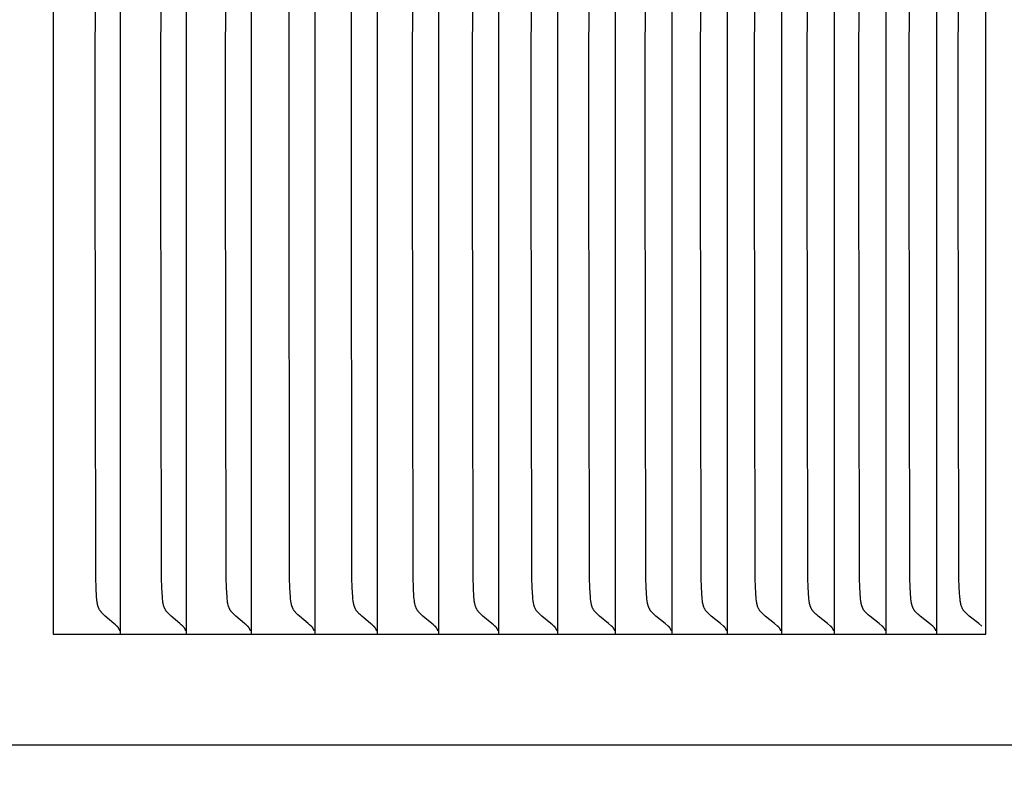
# Model space of a CAD drawing. Units: inches. Extents: x -11 to 100, y -8 to 46.
# Drawn here: x 19 to 20, y 6 to 7 of the extents above; entities that cross this region are included whole.
import ezdxf

# ---------------------------------------------------------------- set-up
doc = ezdxf.new("R2010")
doc.units = ezdxf.units.IN
doc.header["$MEASUREMENT"] = 0
doc.layers.add('Dimension (ANSI)', color=5, linetype='Continuous', lineweight=25)
doc.layers.add('PV', color=250, linetype='Continuous')
doc.styles.add('Arial', font='arial.ttf')
doc.dimstyles.new('Dimensions', dxfattribs={"dimtxt": 0.089844, "dimasz": 0.125, "dimexe": 0.0625, "dimexo": 0.125, "dimgap": 0.09, "dimtad": 0, "dimtih": 1, "dimtoh": 1, "dimzin": 0, "dimdsep": 46, "dimlunit": 5, "dimtxsty": 'Arial', "dimcen": 0, "dimadec": 0, "dimazin": 0, "dimtfac": 1, "dimtofl": 0, "dimtmove": 0, "dimatfit": 3, "dimfxl": 1, "dimfrac": 2, "dimtolj": 1, "dimtzin": 0, "dimarcsym": 0})

# ---------------------------------------------------------------- blocks, each defined once
blk = doc.blocks.new('*D9')
at = {"layer": 'Defpoints', "color": 0, "transparency": 16777216}
for p in [(16.65682, 13.91399), (26.61656, 13.91399), (18.49981, 0.66953)]:
    blk.add_point(p, dxfattribs=at)
at = {"layer": 'Dimension (ANSI)', "color": 0, "lineweight": -2, "transparency": 16777216}
for p, q in [((17.15682, 13.91399), (26.86656, 13.91399)), ((26.61656, 13.41399), (26.61656, 8.78398)), ((26.61656, 1.16953), (26.61656, 5.79399)), ((18.99981, 0.66953), (26.86656, 0.66953))]:
    blk.add_line(p, q, dxfattribs=at)
at = {"layer": 'Dimension (ANSI)', "color": 0, "transparency": 16777216}
for points in [[(26.53323, 13.41399), (26.69989, 13.41399), (26.61656, 13.91399)], [(26.53323, 1.16953), (26.69989, 1.16953), (26.61656, 0.66953)]]:
    blk.add_solid(points, dxfattribs=at)
at = {"layer": 'Dimension (ANSI)', "color": 0, "transparency": 16777216, "insert": (26.61656, 7.28899), "char_height": 0.359375, "attachment_point": 5, "style": 'Arial'}
blk.add_mtext('\\A1;Overall \\PHeight\\P13 1/4"\\P [33.64 cm]', dxfattribs=at)
blk = doc.blocks.new('*D18')
at = {"layer": 'Defpoints', "color": 0, "transparency": 16777216}
for p in [(19.7807, 7.29523), (21.29592, 7.29523), (19.7807, 6.29523)]:
    blk.add_point(p, dxfattribs=at)
at = {"layer": 'Dimension (ANSI)', "color": 0, "lineweight": -2, "transparency": 16777216}
for p, q in [((21.29592, 7.79523), (21.29592, 8.9918)), ((21.29592, 8.9918), (21.79592, 8.9918)), ((20.2807, 7.29523), (21.54592, 7.29523)), ((20.2807, 6.29523), (21.54592, 6.29523)), ((21.29592, 5.79523), (21.29592, 5.29523))]:
    blk.add_line(p, q, dxfattribs=at)
at = {"layer": 'Dimension (ANSI)', "color": 0, "transparency": 16777216}
for points in [[(21.21259, 7.79523), (21.37925, 7.79523), (21.29592, 7.29523)], [(21.21259, 5.79523), (21.37925, 5.79523), (21.29592, 6.29523)]]:
    blk.add_solid(points, dxfattribs=at)
at = {"layer": 'Dimension (ANSI)', "color": 0, "transparency": 16777216, "insert": (23.72469, 8.9918), "char_height": 0.359375, "attachment_point": 5, "style": 'Arial'}
blk.add_mtext('\\A1;Height of \\POuter Louvers\\P1"\\P [2.54 cm]', dxfattribs=at)

msp = doc.modelspace()

# ---------------------------------------------------------------- linework, layer by layer
at = {"layer": 'PV'}
for points in [[(19.7807, 6.29523), (19.7807, 7.29523)], [(18.83565, 7.28598), (18.83565, 6.79523)], [(18.90363, 7.28598), (18.90363, 6.79523)], [(18.97046, 7.28598), (18.97046, 6.79523)], [(19.03613, 7.28598), (19.03613, 6.79523)], [(19.10063, 7.28598), (19.10063, 6.79523)], [(19.16395, 7.28598), (19.16395, 6.79523)], [(19.22609, 7.28598), (19.22609, 6.79523)], [(19.28703, 7.28598), (19.28703, 6.79523)], [(19.34677, 7.28598), (19.34677, 6.79523)], [(19.40531, 7.28598), (19.40531, 6.79523)], [(19.46263, 7.28598), (19.46263, 6.79523)], [(19.51873, 7.28598), (19.51873, 6.79523)], [(19.57361, 7.28598), (19.57361, 6.79523)], [(19.62725, 7.28598), (19.62725, 6.79523)], [(19.67965, 7.28598), (19.67965, 6.79523)], [(19.7308, 7.28598), (19.7308, 6.79523)], [(18.87817, 6.79523), (18.87874, 7.23854)], [(18.94483, 6.79523), (18.94539, 7.23854)], [(19.01032, 6.79523), (19.01089, 7.23854)], [(19.07465, 6.79523), (19.07523, 7.23854)], [(19.13781, 6.79523), (19.13838, 7.23854)], [(19.19978, 6.79523), (19.20036, 7.23854)], [(19.26056, 6.79523), (19.26115, 7.23854)], [(19.32015, 6.79523), (19.32073, 7.23854)], [(19.37853, 6.79523), (19.37912, 7.23854)], [(19.4357, 6.79523), (19.4363, 7.23854)], [(19.49166, 6.79523), (19.49225, 7.23854)], [(19.54639, 6.79523), (19.54699, 7.23854)], [(19.59989, 6.79523), (19.60049, 7.23854)], [(19.65215, 6.79523), (19.65275, 7.23854)], [(19.70317, 6.79523), (19.70377, 7.23854)], [(19.75294, 6.79523), (19.75355, 7.23854)], [(18.83565, 6.79523), (18.83565, 6.30449)], [(18.90012, 6.30336), (18.89864, 6.30473), (18.89718, 6.30603), (18.88841, 6.31349), (18.88703, 6.31473), (18.88635, 6.31537), (18.88569, 6.31603), (18.88504, 6.3167), (18.88473, 6.31704), (18.88443, 6.31739), (18.88414, 6.31774), (18.88385, 6.3181), (18.88358, 6.31846), (18.88332, 6.31882), (18.88306, 6.3192), (18.88282, 6.31959), (18.88259, 6.31998), (18.88237, 6.32038), (18.88216, 6.32078), (18.88196, 6.32119), (18.88178, 6.3216), (18.8816, 6.32201), (18.88144, 6.32243), (18.88129, 6.32285), (18.88114, 6.32327), (18.88101, 6.3237), (18.88088, 6.32413), (18.88076, 6.32457), (18.88065, 6.325), (18.88055, 6.32544), (18.88037, 6.32633), (18.88021, 6.32723), (18.88007, 6.32813), (18.87995, 6.32904), (18.87976, 6.33087), (18.87961, 6.33271), (18.87904, 6.34233), (18.87874, 6.35193), (18.87817, 6.79523)], [(18.90363, 6.79523), (18.90363, 6.30449)], [(18.96693, 6.30336), (18.96544, 6.30473), (18.96397, 6.30603), (18.95514, 6.31349), (18.95375, 6.31473), (18.95306, 6.31537), (18.95239, 6.31603), (18.95175, 6.3167), (18.95143, 6.31704), (18.95113, 6.31739), (18.95083, 6.31774), (18.95055, 6.3181), (18.95027, 6.31846), (18.95001, 6.31882), (18.94975, 6.3192), (18.9495, 6.31959), (18.94927, 6.31998), (18.94905, 6.32038), (18.94884, 6.32078), (18.94865, 6.32119), (18.94846, 6.32159), (18.94828, 6.32201), (18.94812, 6.32243), (18.94797, 6.32285), (18.94782, 6.32327), (18.94768, 6.3237), (18.94756, 6.32413), (18.94744, 6.32456), (18.94733, 6.325), (18.94722, 6.32544), (18.94704, 6.32633), (18.94688, 6.32722), (18.94674, 6.32813), (18.94662, 6.32904), (18.94643, 6.33087), (18.94628, 6.33271), (18.9457, 6.34233), (18.94539, 6.35193), (18.94483, 6.79523)], [(18.97046, 6.79523), (18.97046, 6.30449)], [(19.03257, 6.30336), (19.03107, 6.30473), (19.02959, 6.30603), (19.0207, 6.31349), (19.0193, 6.31473), (19.01861, 6.31537), (19.01794, 6.31603), (19.01729, 6.3167), (19.01697, 6.31704), (19.01666, 6.31739), (19.01637, 6.31774), (19.01608, 6.31809), (19.0158, 6.31846), (19.01554, 6.31882), (19.01528, 6.3192), (19.01503, 6.31959), (19.0148, 6.31998), (19.01458, 6.32038), (19.01437, 6.32078), (19.01417, 6.32118), (19.01398, 6.32159), (19.01381, 6.322), (19.01364, 6.32242), (19.01348, 6.32284), (19.01334, 6.32327), (19.0132, 6.3237), (19.01307, 6.32413), (19.01295, 6.32456), (19.01284, 6.325), (19.01274, 6.32544), (19.01255, 6.32632), (19.01239, 6.32722), (19.01225, 6.32812), (19.01213, 6.32903), (19.01194, 6.33087), (19.01178, 6.33271), (19.0112, 6.34233), (19.01089, 6.35193), (19.01032, 6.79523)], [(19.03613, 6.79523), (19.03613, 6.30449)], [(19.09705, 6.30336), (19.09554, 6.30473), (19.09404, 6.30603), (19.0851, 6.31349), (19.08369, 6.31473), (19.083, 6.31537), (19.08232, 6.31602), (19.08166, 6.3167), (19.08134, 6.31704), (19.08103, 6.31739), (19.08073, 6.31774), (19.08045, 6.31809), (19.08017, 6.31845), (19.0799, 6.31882), (19.07964, 6.3192), (19.07939, 6.31959), (19.07916, 6.31998), (19.07893, 6.32037), (19.07872, 6.32077), (19.07852, 6.32118), (19.07834, 6.32159), (19.07816, 6.322), (19.07799, 6.32242), (19.07784, 6.32284), (19.07769, 6.32326), (19.07755, 6.32369), (19.07742, 6.32412), (19.0773, 6.32456), (19.07719, 6.32499), (19.07709, 6.32543), (19.0769, 6.32632), (19.07673, 6.32722), (19.07659, 6.32812), (19.07647, 6.32903), (19.07628, 6.33087), (19.07612, 6.33271), (19.07554, 6.34233), (19.07523, 6.35193), (19.07465, 6.79523)], [(19.10063, 6.79523), (19.10063, 6.30449)], [(19.16034, 6.30336), (19.15882, 6.30473), (19.15732, 6.30603), (19.14832, 6.31349), (19.14691, 6.31473), (19.14621, 6.31537), (19.14552, 6.31602), (19.14486, 6.31669), (19.14454, 6.31704), (19.14423, 6.31738), (19.14393, 6.31774), (19.14364, 6.31809), (19.14335, 6.31845), (19.14309, 6.31882), (19.14282, 6.3192), (19.14257, 6.31959), (19.14234, 6.31998), (19.14212, 6.32037), (19.1419, 6.32077), (19.1417, 6.32118), (19.14151, 6.32159), (19.14134, 6.322), (19.14117, 6.32242), (19.14101, 6.32284), (19.14086, 6.32326), (19.14073, 6.32369), (19.1406, 6.32412), (19.14048, 6.32455), (19.14036, 6.32499), (19.14026, 6.32543), (19.14007, 6.32632), (19.1399, 6.32721), (19.13976, 6.32812), (19.13964, 6.32903), (19.13945, 6.33087), (19.13929, 6.33272), (19.1387, 6.34233), (19.13838, 6.35193), (19.13781, 6.79523)], [(19.16395, 6.79523), (19.16395, 6.30449)], [(19.22246, 6.30336), (19.22092, 6.30473), (19.21941, 6.30603), (19.21036, 6.31349), (19.20894, 6.31473), (19.20823, 6.31537), (19.20754, 6.31602), (19.20688, 6.31669), (19.20656, 6.31704), (19.20624, 6.31738), (19.20594, 6.31773), (19.20564, 6.31809), (19.20536, 6.31845), (19.20509, 6.31882), (19.20483, 6.3192), (19.20458, 6.31958), (19.20434, 6.31997), (19.20411, 6.32037), (19.2039, 6.32077), (19.2037, 6.32117), (19.20351, 6.32158), (19.20333, 6.322), (19.20316, 6.32241), (19.20301, 6.32283), (19.20286, 6.32326), (19.20272, 6.32368), (19.20259, 6.32412), (19.20247, 6.32455), (19.20235, 6.32499), (19.20225, 6.32543), (19.20206, 6.32631), (19.20189, 6.32721), (19.20175, 6.32812), (19.20163, 6.32903), (19.20143, 6.33087), (19.20127, 6.33272), (19.20067, 6.34233), (19.20036, 6.35193), (19.19978, 6.79523)], [(19.22609, 6.79523), (19.22609, 6.30449)], [(19.28338, 6.30336), (19.28184, 6.30473), (19.28032, 6.30603), (19.27121, 6.31349), (19.26977, 6.31473), (19.26907, 6.31537), (19.26837, 6.31602), (19.2677, 6.31669), (19.26738, 6.31703), (19.26706, 6.31738), (19.26676, 6.31773), (19.26646, 6.31809), (19.26618, 6.31845), (19.2659, 6.31882), (19.26564, 6.3192), (19.26539, 6.31958), (19.26515, 6.31997), (19.26492, 6.32037), (19.26471, 6.32077), (19.26451, 6.32117), (19.26432, 6.32158), (19.26414, 6.32199), (19.26397, 6.32241), (19.26381, 6.32283), (19.26366, 6.32325), (19.26352, 6.32368), (19.26339, 6.32411), (19.26327, 6.32455), (19.26315, 6.32498), (19.26305, 6.32542), (19.26286, 6.32631), (19.26269, 6.32721), (19.26255, 6.32811), (19.26242, 6.32903), (19.26222, 6.33087), (19.26206, 6.33272), (19.26146, 6.34233), (19.26115, 6.35193), (19.26056, 6.79523)], [(19.28703, 6.79523), (19.28703, 6.30449)], [(19.3431, 6.30336), (19.34155, 6.30473), (19.34002, 6.30603), (19.33086, 6.31349), (19.32942, 6.31473), (19.3287, 6.31536), (19.32801, 6.31602), (19.32733, 6.31669), (19.32701, 6.31703), (19.32669, 6.31738), (19.32638, 6.31773), (19.32608, 6.31809), (19.3258, 6.31845), (19.32552, 6.31882), (19.32526, 6.3192), (19.325, 6.31958), (19.32476, 6.31997), (19.32454, 6.32037), (19.32432, 6.32076), (19.32412, 6.32117), (19.32393, 6.32158), (19.32375, 6.32199), (19.32358, 6.32241), (19.32342, 6.32283), (19.32327, 6.32325), (19.32313, 6.32368), (19.323, 6.32411), (19.32287, 6.32454), (19.32276, 6.32498), (19.32265, 6.32542), (19.32246, 6.32631), (19.32229, 6.32721), (19.32215, 6.32811), (19.32202, 6.32903), (19.32182, 6.33087), (19.32166, 6.33272), (19.32105, 6.34233), (19.32073, 6.35193), (19.32015, 6.79523)], [(19.34677, 6.79523), (19.34677, 6.30449)], [(19.40161, 6.30336), (19.39851, 6.30603), (19.3893, 6.31349), (19.38785, 6.31473), (19.38714, 6.31536), (19.38643, 6.31602), (19.38576, 6.31669), (19.38543, 6.31703), (19.38511, 6.31738), (19.3848, 6.31773), (19.3845, 6.31809), (19.38421, 6.31845), (19.38393, 6.31882), (19.38367, 6.3192), (19.38341, 6.31958), (19.38317, 6.31997), (19.38295, 6.32036), (19.38273, 6.32076), (19.38253, 6.32117), (19.38233, 6.32157), (19.38215, 6.32199), (19.38198, 6.3224), (19.38182, 6.32282), (19.38167, 6.32325), (19.38153, 6.32367), (19.3814, 6.32411), (19.38127, 6.32454), (19.38116, 6.32498), (19.38105, 6.32542), (19.38086, 6.32631), (19.38069, 6.3272), (19.38054, 6.32811), (19.38042, 6.32902), (19.38021, 6.33086), (19.38005, 6.33272), (19.37944, 6.34233), (19.37912, 6.35193), (19.37853, 6.79523)], [(19.40531, 6.79523), (19.40531, 6.30449)], [(19.45892, 6.30336), (19.4558, 6.30603), (19.44654, 6.31349), (19.44508, 6.31473), (19.44436, 6.31536), (19.44365, 6.31602), (19.44297, 6.31669), (19.44264, 6.31703), (19.44232, 6.31738), (19.442, 6.31773), (19.4417, 6.31809), (19.44141, 6.31845), (19.44113, 6.31882), (19.44087, 6.31919), (19.44061, 6.31958), (19.44037, 6.31997), (19.44014, 6.32036), (19.43993, 6.32076), (19.43972, 6.32116), (19.43953, 6.32157), (19.43935, 6.32198), (19.43917, 6.3224), (19.43901, 6.32282), (19.43886, 6.32324), (19.43872, 6.32367), (19.43859, 6.3241), (19.43846, 6.32454), (19.43835, 6.32497), (19.43824, 6.32541), (19.43804, 6.3263), (19.43787, 6.3272), (19.43773, 6.32811), (19.4376, 6.32902), (19.4374, 6.33086), (19.43688, 6.33752), (19.43662, 6.34233), (19.4363, 6.35193), (19.4357, 6.79523)], [(19.46263, 6.79523), (19.46263, 6.30449)], [(19.515, 6.30336), (19.51186, 6.30603), (19.50255, 6.3135), (19.50108, 6.31472), (19.50036, 6.31536), (19.49965, 6.31602), (19.49896, 6.31669), (19.49863, 6.31703), (19.49831, 6.31738), (19.49799, 6.31773), (19.49769, 6.31809), (19.4974, 6.31845), (19.49712, 6.31882), (19.49685, 6.31919), (19.49659, 6.31958), (19.49635, 6.31997), (19.49612, 6.32036), (19.4959, 6.32076), (19.4957, 6.32116), (19.4955, 6.32157), (19.49532, 6.32198), (19.49515, 6.3224), (19.49499, 6.32282), (19.49483, 6.32324), (19.49469, 6.32367), (19.49456, 6.3241), (19.49443, 6.32453), (19.49432, 6.32497), (19.49421, 6.32541), (19.49401, 6.3263), (19.49384, 6.3272), (19.4937, 6.32811), (19.49357, 6.32902), (19.49336, 6.33086), (19.49284, 6.33752), (19.49258, 6.34233), (19.49225, 6.35193), (19.49166, 6.79523)], [(19.51873, 6.79523), (19.51873, 6.30449)], [(19.56985, 6.30336), (19.5667, 6.30603), (19.55734, 6.3135), (19.55586, 6.31472), (19.55513, 6.31536), (19.55442, 6.31601), (19.55373, 6.31669), (19.5534, 6.31703), (19.55307, 6.31737), (19.55275, 6.31773), (19.55245, 6.31808), (19.55216, 6.31845), (19.55188, 6.31881), (19.55161, 6.31919), (19.55135, 6.31958), (19.55111, 6.31996), (19.55088, 6.32036), (19.55066, 6.32075), (19.55045, 6.32116), (19.55026, 6.32157), (19.55007, 6.32198), (19.5499, 6.32239), (19.54974, 6.32281), (19.54958, 6.32324), (19.54944, 6.32366), (19.54931, 6.3241), (19.54918, 6.32453), (19.54906, 6.32497), (19.54895, 6.32541), (19.54876, 6.3263), (19.54859, 6.3272), (19.54844, 6.3281), (19.54831, 6.32902), (19.5481, 6.33086), (19.54758, 6.33752), (19.54731, 6.34233), (19.54699, 6.35193), (19.54639, 6.79523)], [(19.57361, 6.79523), (19.57361, 6.30449)], [(19.62347, 6.30336), (19.6203, 6.30603), (19.61089, 6.3135), (19.60941, 6.31472), (19.60868, 6.31536), (19.60796, 6.31601), (19.60727, 6.31668), (19.60693, 6.31703), (19.6066, 6.31737), (19.60629, 6.31773), (19.60598, 6.31808), (19.60568, 6.31845), (19.6054, 6.31881), (19.60513, 6.31919), (19.60487, 6.31957), (19.60463, 6.31996), (19.6044, 6.32035), (19.60418, 6.32075), (19.60397, 6.32116), (19.60378, 6.32156), (19.60359, 6.32197), (19.60342, 6.32239), (19.60325, 6.32281), (19.6031, 6.32323), (19.60296, 6.32366), (19.60282, 6.32409), (19.6027, 6.32453), (19.60258, 6.32496), (19.60247, 6.32541), (19.60227, 6.32629), (19.6021, 6.32719), (19.60195, 6.3281), (19.60182, 6.32902), (19.60161, 6.33086), (19.60109, 6.33752), (19.60082, 6.34233), (19.60049, 6.35193), (19.59989, 6.79523)], [(19.62725, 6.79523), (19.62725, 6.30449)], [(19.67585, 6.30336), (19.67266, 6.30603), (19.66321, 6.3135), (19.66172, 6.31472), (19.66099, 6.31536), (19.66026, 6.31601), (19.65957, 6.31668), (19.65923, 6.31703), (19.6589, 6.31737), (19.65858, 6.31772), (19.65827, 6.31808), (19.65798, 6.31844), (19.65769, 6.31881), (19.65742, 6.31919), (19.65716, 6.31957), (19.65692, 6.31996), (19.65668, 6.32035), (19.65646, 6.32075), (19.65626, 6.32115), (19.65606, 6.32156), (19.65587, 6.32197), (19.6557, 6.32239), (19.65554, 6.32281), (19.65538, 6.32323), (19.65524, 6.32366), (19.6551, 6.32409), (19.65497, 6.32452), (19.65486, 6.32496), (19.65474, 6.3254), (19.65455, 6.32629), (19.65437, 6.32719), (19.65422, 6.3281), (19.6541, 6.32901), (19.65388, 6.33086), (19.65336, 6.33752), (19.65308, 6.34233), (19.65275, 6.35193), (19.65215, 6.79523)], [(19.67965, 6.79523), (19.67965, 6.30449)], [(19.72699, 6.30336), (19.72378, 6.30603), (19.71429, 6.3135), (19.71279, 6.31472), (19.71205, 6.31536), (19.71132, 6.31601), (19.71062, 6.31668), (19.71028, 6.31702), (19.70995, 6.31737), (19.70963, 6.31772), (19.70932, 6.31808), (19.70902, 6.31844), (19.70874, 6.31881), (19.70846, 6.31919), (19.7082, 6.31957), (19.70796, 6.31996), (19.70773, 6.32035), (19.7075, 6.32075), (19.7073, 6.32115), (19.7071, 6.32156), (19.70691, 6.32197), (19.70674, 6.32238), (19.70657, 6.3228), (19.70642, 6.32323), (19.70627, 6.32366), (19.70614, 6.32409), (19.70601, 6.32452), (19.70589, 6.32496), (19.70578, 6.3254), (19.70558, 6.32629), (19.7054, 6.32719), (19.70526, 6.3281), (19.70513, 6.32901), (19.70491, 6.33086), (19.70438, 6.33752), (19.70411, 6.34232), (19.70377, 6.35193), (19.70317, 6.79523)], [(19.7308, 6.79523), (19.7308, 6.30449)], [(19.77687, 6.30336), (19.77365, 6.30603), (19.76411, 6.3135), (19.76261, 6.31472), (19.76186, 6.31536), (19.76113, 6.31601), (19.76043, 6.31668), (19.76008, 6.31702), (19.75975, 6.31737), (19.75943, 6.31772), (19.75912, 6.31808), (19.75882, 6.31844), (19.75853, 6.31881), (19.75826, 6.31919), (19.758, 6.31957), (19.75775, 6.31996), (19.75752, 6.32035), (19.7573, 6.32075), (19.75709, 6.32115), (19.75689, 6.32155), (19.7567, 6.32197), (19.75653, 6.32238), (19.75636, 6.3228), (19.7562, 6.32323), (19.75606, 6.32365), (19.75592, 6.32408), (19.75579, 6.32452), (19.75567, 6.32496), (19.75556, 6.3254), (19.75536, 6.32629), (19.75519, 6.32719), (19.75504, 6.3281), (19.75491, 6.32901), (19.75469, 6.33086), (19.75452, 6.33272), (19.75416, 6.33752), (19.75388, 6.34232), (19.75355, 6.35193), (19.75294, 6.79523)], [(18.83565, 6.30449), (18.83565, 6.29523)], [(18.90195, 6.30124), (18.90185, 6.30139), (18.90175, 6.30154), (18.90165, 6.30168), (18.90154, 6.30183), (18.90144, 6.30197), (18.90133, 6.30211), (18.90122, 6.30225), (18.9011, 6.30238), (18.90099, 6.30251), (18.90087, 6.30264), (18.90075, 6.30277), (18.90063, 6.30289), (18.9005, 6.30301), (18.90038, 6.30313), (18.90025, 6.30325), (18.90012, 6.30336)], [(18.9032, 6.2984), (18.90309, 6.29878), (18.90296, 6.29915), (18.90289, 6.29933), (18.90282, 6.29952), (18.90274, 6.2997), (18.90267, 6.29988), (18.90259, 6.30005), (18.9025, 6.30023), (18.90242, 6.3004), (18.90233, 6.30057), (18.90224, 6.30074), (18.90214, 6.30091), (18.90205, 6.30107), (18.90195, 6.30124)], [(18.90363, 6.30449), (18.90363, 6.29523)], [(18.96877, 6.30124), (18.96867, 6.30139), (18.96857, 6.30154), (18.96846, 6.30168), (18.96836, 6.30183), (18.96825, 6.30197), (18.96814, 6.30211), (18.96803, 6.30225), (18.96792, 6.30238), (18.9678, 6.30251), (18.96768, 6.30264), (18.96756, 6.30277), (18.96744, 6.30289), (18.96731, 6.30301), (18.96719, 6.30313), (18.96706, 6.30325), (18.96693, 6.30336)], [(18.97003, 6.2984), (18.96991, 6.29878), (18.96985, 6.29896), (18.96978, 6.29915), (18.96972, 6.29933), (18.96964, 6.29952), (18.96957, 6.2997), (18.96949, 6.29988), (18.96941, 6.30005), (18.96933, 6.30023), (18.96924, 6.3004), (18.96915, 6.30057), (18.96906, 6.30074), (18.96896, 6.30091), (18.96887, 6.30107), (18.96877, 6.30124)], [(18.97046, 6.30449), (18.97046, 6.29523)], [(19.03442, 6.30124), (19.03432, 6.30139), (19.03422, 6.30154), (19.03412, 6.30168), (19.03401, 6.30183), (19.03391, 6.30197), (19.0338, 6.30211), (19.03368, 6.30225), (19.03357, 6.30238), (19.03345, 6.30251), (19.03333, 6.30264), (19.03321, 6.30277), (19.03309, 6.30289), (19.03296, 6.30301), (19.03283, 6.30313), (19.0327, 6.30325), (19.03257, 6.30336)], [(19.03569, 6.2984), (19.03564, 6.29859), (19.03558, 6.29878), (19.03551, 6.29896), (19.03545, 6.29915), (19.03538, 6.29933), (19.03531, 6.29952), (19.03523, 6.2997), (19.03515, 6.29988), (19.03507, 6.30005), (19.03499, 6.30023), (19.0349, 6.3004), (19.03481, 6.30057), (19.03472, 6.30074), (19.03462, 6.30091), (19.03452, 6.30107), (19.03442, 6.30124)], [(19.03613, 6.30449), (19.03613, 6.29523)], [(19.09891, 6.30124), (19.09881, 6.30139), (19.09871, 6.30154), (19.09861, 6.30168), (19.0985, 6.30183), (19.09839, 6.30197), (19.09828, 6.30211), (19.09817, 6.30225), (19.09805, 6.30238), (19.09793, 6.30251), (19.09781, 6.30264), (19.09769, 6.30277), (19.09756, 6.30289), (19.09744, 6.30301), (19.09731, 6.30313), (19.09718, 6.30325), (19.09705, 6.30336)], [(19.10019, 6.2984), (19.10013, 6.29859), (19.10007, 6.29878), (19.10001, 6.29896), (19.09994, 6.29915), (19.09987, 6.29933), (19.0998, 6.29952), (19.09972, 6.2997), (19.09965, 6.29988), (19.09956, 6.30005), (19.09948, 6.30023), (19.09939, 6.3004), (19.0993, 6.30057), (19.09921, 6.30074), (19.09911, 6.30091), (19.09901, 6.30107), (19.09891, 6.30124)], [(19.10063, 6.30449), (19.10063, 6.29523)], [(19.16222, 6.30124), (19.16212, 6.30139), (19.16202, 6.30154), (19.16191, 6.30168), (19.16181, 6.30183), (19.1617, 6.30197), (19.16158, 6.30211), (19.16147, 6.30225), (19.16135, 6.30238), (19.16124, 6.30251), (19.16111, 6.30264), (19.16099, 6.30277), (19.16087, 6.30289), (19.16074, 6.30301), (19.16061, 6.30313), (19.16048, 6.30325), (19.16034, 6.30336)], [(19.16351, 6.2984), (19.16345, 6.29859), (19.16339, 6.29878), (19.16333, 6.29896), (19.16326, 6.29915), (19.16319, 6.29933), (19.16312, 6.29952), (19.16304, 6.2997), (19.16296, 6.29988), (19.16288, 6.30005), (19.16279, 6.30023), (19.1627, 6.3004), (19.16261, 6.30057), (19.16252, 6.30074), (19.16242, 6.30091), (19.16232, 6.30107), (19.16222, 6.30124)], [(19.16395, 6.30449), (19.16395, 6.29523)], [(19.22434, 6.30124), (19.22424, 6.30139), (19.22414, 6.30154), (19.22404, 6.30168), (19.22393, 6.30183), (19.22382, 6.30197), (19.22371, 6.30211), (19.22359, 6.30225), (19.22347, 6.30238), (19.22335, 6.30251), (19.22323, 6.30264), (19.22311, 6.30277), (19.22298, 6.30289), (19.22285, 6.30301), (19.22272, 6.30313), (19.22259, 6.30325), (19.22246, 6.30336)], [(19.22564, 6.2984), (19.22558, 6.29859), (19.22552, 6.29878), (19.22546, 6.29896), (19.22539, 6.29915), (19.22532, 6.29933), (19.22525, 6.29952), (19.22517, 6.2997), (19.22509, 6.29988), (19.22501, 6.30005), (19.22492, 6.30023), (19.22483, 6.3004), (19.22474, 6.30057), (19.22465, 6.30074), (19.22455, 6.30091), (19.22445, 6.30107), (19.22434, 6.30124)], [(19.22609, 6.30449), (19.22609, 6.29523)], [(19.28528, 6.30124), (19.28518, 6.30139), (19.28507, 6.30154), (19.28497, 6.30168), (19.28486, 6.30183), (19.28475, 6.30197), (19.28463, 6.30211), (19.28452, 6.30225), (19.2844, 6.30238), (19.28428, 6.30251), (19.28416, 6.30264), (19.28403, 6.30277), (19.28391, 6.30289), (19.28378, 6.30301), (19.28365, 6.30313), (19.28351, 6.30325), (19.28338, 6.30336)], [(19.28658, 6.2984), (19.28652, 6.29859), (19.28646, 6.29878), (19.2864, 6.29896), (19.28633, 6.29915), (19.28626, 6.29933), (19.28618, 6.29952), (19.28611, 6.2997), (19.28603, 6.29988), (19.28594, 6.30005), (19.28586, 6.30023), (19.28577, 6.3004), (19.28568, 6.30057), (19.28558, 6.30074), (19.28548, 6.30091), (19.28538, 6.30107), (19.28528, 6.30124)], [(19.28703, 6.30449), (19.28703, 6.29523)], [(19.34501, 6.30124), (19.34491, 6.30139), (19.3448, 6.30154), (19.3447, 6.30168), (19.34459, 6.30183), (19.34448, 6.30197), (19.34436, 6.30211), (19.34425, 6.30225), (19.34413, 6.30238), (19.34401, 6.30251), (19.34388, 6.30264), (19.34376, 6.30277), (19.34363, 6.30289), (19.3435, 6.30301), (19.34337, 6.30313), (19.34324, 6.30325), (19.3431, 6.30336)], [(19.34632, 6.2984), (19.34626, 6.29859), (19.3462, 6.29878), (19.34614, 6.29896), (19.34607, 6.29915), (19.346, 6.29933), (19.34592, 6.29952), (19.34585, 6.2997), (19.34576, 6.29988), (19.34568, 6.30005), (19.34559, 6.30023), (19.3455, 6.3004), (19.34541, 6.30057), (19.34531, 6.30074), (19.34522, 6.30091), (19.34511, 6.30107), (19.34501, 6.30124)], [(19.34677, 6.30449), (19.34677, 6.29523)], [(19.40354, 6.30124), (19.40343, 6.30139), (19.40333, 6.30154), (19.40322, 6.30168), (19.40311, 6.30183), (19.403, 6.30197), (19.40289, 6.30211), (19.40277, 6.30225), (19.40265, 6.30238), (19.40253, 6.30251), (19.4024, 6.30264), (19.40228, 6.30277), (19.40215, 6.30289), (19.40202, 6.30301), (19.40189, 6.30313), (19.40175, 6.30325), (19.40161, 6.30336)], [(19.40485, 6.2984), (19.4048, 6.29859), (19.40473, 6.29878), (19.40467, 6.29896), (19.4046, 6.29915), (19.40453, 6.29933), (19.40445, 6.29952), (19.40438, 6.2997), (19.40429, 6.29988), (19.40421, 6.30005), (19.40412, 6.30023), (19.40403, 6.3004), (19.40394, 6.30057), (19.40384, 6.30074), (19.40374, 6.30091), (19.40364, 6.30107), (19.40354, 6.30124)], [(19.40531, 6.30449), (19.40531, 6.29523)], [(19.46085, 6.30124), (19.46075, 6.30139), (19.46064, 6.30154), (19.46053, 6.30168), (19.46042, 6.30183), (19.46031, 6.30197), (19.46019, 6.30211), (19.46008, 6.30225), (19.45996, 6.30238), (19.45984, 6.30251), (19.45971, 6.30264), (19.45958, 6.30277), (19.45945, 6.30289), (19.45932, 6.30301), (19.45919, 6.30313), (19.45905, 6.30325), (19.45892, 6.30336)], [(19.46217, 6.2984), (19.46212, 6.29859), (19.46205, 6.29878), (19.46199, 6.29896), (19.46192, 6.29915), (19.46185, 6.29933), (19.46177, 6.29952), (19.46169, 6.2997), (19.46161, 6.29988), (19.46153, 6.30005), (19.46144, 6.30023), (19.46135, 6.3004), (19.46125, 6.30057), (19.46116, 6.30074), (19.46106, 6.30091), (19.46095, 6.30107), (19.46085, 6.30124)], [(19.46263, 6.30449), (19.46263, 6.29523)], [(19.51694, 6.30124), (19.51684, 6.30139), (19.51673, 6.30154), (19.51662, 6.30168), (19.51651, 6.30183), (19.5164, 6.30197), (19.51628, 6.30211), (19.51616, 6.30225), (19.51604, 6.30238), (19.51592, 6.30251), (19.5158, 6.30264), (19.51567, 6.30277), (19.51554, 6.30289), (19.51541, 6.30301), (19.51527, 6.30313), (19.51514, 6.30325), (19.515, 6.30336)], [(19.51827, 6.2984), (19.51821, 6.29859), (19.51815, 6.29878), (19.51809, 6.29896), (19.51802, 6.29915), (19.51794, 6.29933), (19.51787, 6.29952), (19.51779, 6.2997), (19.51771, 6.29988), (19.51762, 6.30005), (19.51753, 6.30023), (19.51744, 6.3004), (19.51735, 6.30057), (19.51725, 6.30074), (19.51715, 6.30091), (19.51705, 6.30107), (19.51694, 6.30124)], [(19.51873, 6.30449), (19.51873, 6.29523)], [(19.57181, 6.30124), (19.5717, 6.30139), (19.5716, 6.30154), (19.57149, 6.30168), (19.57137, 6.30183), (19.57126, 6.30197), (19.57114, 6.30211), (19.57103, 6.30225), (19.5709, 6.30238), (19.57078, 6.30251), (19.57065, 6.30264), (19.57053, 6.30277), (19.5704, 6.30289), (19.57026, 6.30301), (19.57013, 6.30313), (19.56999, 6.30325), (19.56985, 6.30336)], [(19.57315, 6.2984), (19.57309, 6.29859), (19.57302, 6.29878), (19.57296, 6.29896), (19.57289, 6.29915), (19.57281, 6.29933), (19.57274, 6.29952), (19.57266, 6.2997), (19.57258, 6.29988), (19.57249, 6.30005), (19.5724, 6.30023), (19.57231, 6.3004), (19.57222, 6.30057), (19.57212, 6.30074), (19.57202, 6.30091), (19.57191, 6.30107), (19.57181, 6.30124)], [(19.57361, 6.30449), (19.57361, 6.29523)], [(19.62544, 6.30124), (19.62533, 6.30139), (19.62523, 6.30154), (19.62512, 6.30168), (19.625, 6.30183), (19.62489, 6.30197), (19.62477, 6.30211), (19.62465, 6.30225), (19.62453, 6.30238), (19.62441, 6.30251), (19.62428, 6.30264), (19.62415, 6.30277), (19.62402, 6.30289), (19.62389, 6.30301), (19.62375, 6.30313), (19.62361, 6.30325), (19.62347, 6.30336)], [(19.62678, 6.2984), (19.62672, 6.29859), (19.62666, 6.29878), (19.62659, 6.29896), (19.62652, 6.29915), (19.62645, 6.29933), (19.62637, 6.29952), (19.62629, 6.2997), (19.62621, 6.29988), (19.62613, 6.30005), (19.62604, 6.30023), (19.62594, 6.3004), (19.62585, 6.30057), (19.62575, 6.30074), (19.62565, 6.30091), (19.62554, 6.30107), (19.62544, 6.30124)], [(19.62725, 6.30449), (19.62725, 6.29523)], [(19.67783, 6.30124), (19.67772, 6.30139), (19.67761, 6.30154), (19.6775, 6.30168), (19.67739, 6.30183), (19.67728, 6.30197), (19.67716, 6.30211), (19.67704, 6.30225), (19.67692, 6.30238), (19.67679, 6.30251), (19.67667, 6.30264), (19.67654, 6.30277), (19.6764, 6.30289), (19.67627, 6.30301), (19.67613, 6.30313), (19.67599, 6.30325), (19.67585, 6.30336)], [(19.67918, 6.2984), (19.67912, 6.29859), (19.67906, 6.29878), (19.67899, 6.29896), (19.67892, 6.29915), (19.67885, 6.29933), (19.67877, 6.29952), (19.67869, 6.2997), (19.67861, 6.29988), (19.67852, 6.30005), (19.67843, 6.30023), (19.67834, 6.3004), (19.67824, 6.30057), (19.67814, 6.30074), (19.67804, 6.30091), (19.67794, 6.30107), (19.67783, 6.30124)], [(19.67965, 6.30449), (19.67965, 6.29523)], [(19.72897, 6.30124), (19.72887, 6.30139), (19.72876, 6.30154), (19.72865, 6.30168), (19.72853, 6.30183), (19.72842, 6.30197), (19.7283, 6.30211), (19.72818, 6.30225), (19.72806, 6.30238), (19.72793, 6.30251), (19.7278, 6.30264), (19.72767, 6.30277), (19.72754, 6.30289), (19.72741, 6.30301), (19.72727, 6.30313), (19.72713, 6.30325), (19.72699, 6.30336)], [(19.73033, 6.2984), (19.73027, 6.29859), (19.73021, 6.29878), (19.73014, 6.29896), (19.73007, 6.29915), (19.73, 6.29933), (19.72992, 6.29952), (19.72984, 6.2997), (19.72976, 6.29988), (19.72967, 6.30005), (19.72958, 6.30023), (19.72948, 6.3004), (19.72939, 6.30057), (19.72929, 6.30074), (19.72919, 6.30091), (19.72908, 6.30107), (19.72897, 6.30124)], [(19.7308, 6.30449), (19.7308, 6.29523)], [(18.83565, 6.29523), (18.90363, 6.29523)], [(18.90363, 6.29523), (18.97045, 6.29523)], [(18.97045, 6.29523), (19.03611, 6.29523)], [(19.03611, 6.29523), (19.1006, 6.29523)], [(19.1006, 6.29523), (19.16392, 6.29523)], [(19.16392, 6.29523), (19.22605, 6.29523)], [(19.22605, 6.29523), (19.28699, 6.29523)], [(19.28699, 6.29523), (19.34673, 6.29523)], [(19.34673, 6.29523), (19.40527, 6.29523)], [(19.40527, 6.29523), (19.4626, 6.29523)], [(19.4626, 6.29523), (19.5187, 6.29523)], [(19.5187, 6.29523), (19.57358, 6.29523)], [(19.57358, 6.29523), (19.62723, 6.29523)], [(19.62723, 6.29523), (19.67964, 6.29523)], [(19.67964, 6.29523), (19.7308, 6.29523)], [(19.7308, 6.29523), (19.7807, 6.29523)], [(20.62932, 6.18273), (6.62857, 6.18274)]]:
    msp.add_lwpolyline(points, dxfattribs=at)

# ---------------------------------------------------------------- dimensions: what is measured, and where the dimension line sits
at = {"layer": 'Dimension (ANSI)'}
for base, p1, p2, text, picture, middle in [((26.61656, 13.91399), (18.49981, 0.66953), (16.65682, 13.91399), 'Overall \\PHeight\\P<>\\P[]', '*D9', (26.61656, 7.28899)), ((21.29592, 7.29523), (19.7807, 6.29523), (19.7807, 7.29523), 'Height of \\POuter Louvers\\P<>\\P[]', '*D18', (23.72469, 8.9918))]:
    dim = msp.add_linear_dim(base=base, p1=p1, p2=p2, angle=90, text=text, dimstyle='Dimensions', override={"dimpost": '"'}, dxfattribs=at)
    dim.commit()
    dim.dimension.update_dxf_attribs({"geometry": picture, "text_midpoint": middle, "dimtype": 160})

doc.saveas('drawing.dxf')
